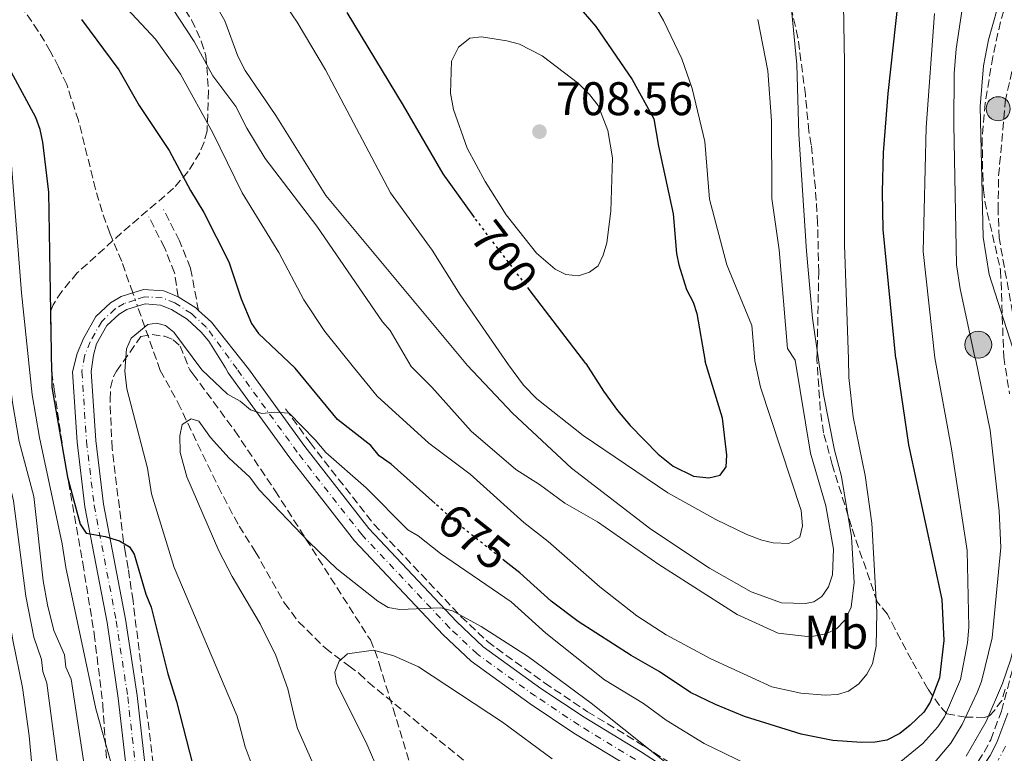
# Model space of a CAD drawing. Units: metres. Extents: x 644875 to 648333, y 4734580 to 4736965.
# Drawn here: x 647947 to 648156, y 4735205 to 4735361 of the extents above; entities that cross this region are included whole.
import ezdxf
from ezdxf.enums import TextEntityAlignment as Align

# ---------------------------------------------------------------- set-up
doc = ezdxf.new("R2010")
doc.units = ezdxf.units.M
doc.header["$MEASUREMENT"] = 0
for name, pattern in [('DGN Style 2', [1.7399219301090239, 1.043953158065414, -0.6959687720436097]), ('DGN Style 3', [2.435890702152634, 1.739921930109024, -0.6959687720436097]), ('DGN Style 4', [2.7856150101045474, 1.391937544087219, -0.6959687720436097, 0.001739921930109024, -0.6959687720436097]), ('DGN Style 5', [1.217945351076317, 0.5219765790327072, -0.6959687720436097])]:
    doc.linetypes.add(name, pattern=pattern)
for name, color, linetype, lineweight in [('Barranco lineal', 142, 'DGN Style 3', 13), ('Barranco lineal no visto', 142, 'DGN Style 5', 0), ('Camino', 7, 'DGN Style 3', 0), ('Carretera', 9, 'Continuous', 0), ('Cota de curva de nivel directora', 7, 'Continuous', 0), ('Cota de punto acotado terreno', 7, 'Continuous', 0), ('Curva de nivel directora', 30, 'Continuous', 30), ('Curva de nivel directora no vista', 30, 'DGN Style 5', 30), ('Curva de nivel intermedia', 30, 'Continuous', 0), ('Edificio', 1, 'Continuous', 13), ('Eje de carretera', 7, 'DGN Style 4', 0), ('Etiqueta de uso rústico', 92, 'Continuous', 0), ('Hito kilométrico (PK) carretera', 7, 'Continuous', 0), ('Línea blanca (vial)', 7, 'Continuous', 13), ('Pontón-alcantarilla (pasos de agua)', 1, 'DGN Style 2', 0), ('Poste tendido eléctrico', 7, 'Continuous', 0), ('Punto acotado terreno (símbolo)', 7, 'Continuous', 0), ('Zona arbolada', 92, 'DGN Style 3', 0)]:
    doc.layers.add(name, color=color, linetype=linetype, lineweight=lineweight)
doc.styles.add('Style-Arial', font='arial.ttf')

# ---------------------------------------------------------------- blocks, each defined once
blk = doc.blocks.new('5PATER')
at = {"layer": 'Punto acotado terreno (símbolo)', "linetype": 'Continuous', "lineweight": 0}
h = blk.add_hatch(color=51, dxfattribs=at)
edge = h.paths.add_edge_path()
edge.add_ellipse((0, 0), major_axis=(-0.1095731443231308, -0.1110710700762829), ratio=0.9994222409660317, start_angle=0, end_angle=360)
blk = doc.blocks.new('5PELE')
at = {"layer": 'Pontón-alcantarilla (pasos de agua)', "linetype": 'Continuous', "lineweight": 0}
h = blk.add_hatch(color=9, dxfattribs=at)
edge = h.paths.add_edge_path()
edge.add_arc((-2.000000476837158e-05, 0), 0.2850000000000001, 0, 360)
at = {"layer": 'Pontón-alcantarilla (pasos de agua)', "color": 252, "linetype": 'Continuous', "lineweight": 0}
blk.add_circle((-2.000000476837158e-05, 0), 0.2850000000000001, dxfattribs=at)
blk = doc.blocks.new('5HITCA')
at = {"layer": 'Edificio', "linetype": 'Continuous', "lineweight": 0}
h = blk.add_hatch(color=1, dxfattribs=at)
edge = h.paths.add_edge_path()
edge.add_arc((0, 0), 0.2558578010358639, 0, 360)
at = {"layer": 'Edificio', "color": 7, "linetype": 'Continuous', "lineweight": 0}
blk.add_circle((0, 0), 0.2558578010358639, dxfattribs=at)

msp = doc.modelspace()

# ---------------------------------------------------------------- linework, layer by layer
at = {"layer": 'Barranco lineal', "color": 142, "linetype": 'DGN Style 3', "lineweight": 13, "extrusion": (0.05769352098653611, -0.162786698232686, 0.9849730699438826), "elevation": -732801.4458729143, "flags": 128}
msp.add_lwpolyline([(2192587.232995895, 4183105.654290133), (2192587.232995895, 4183120.303293511)], dxfattribs=at)
at = {"layer": 'Barranco lineal', "color": 142, "linetype": 'DGN Style 3', "lineweight": 13}
for points in [[(648159.6900000004, 4735288.880000001, 659.5899999999965), (648155.1100000005, 4735314.300000001, 658.8899999999994), (648154.9100000003, 4735320.17, 659.1300000000047), (648155.0099999999, 4735327.51, 659.779999999999), (648156.4100000003, 4735343.230000001, 658.4700000000012), (648158.0199999996, 4735350.619999999, 658.1699999999983), (648163.0999999996, 4735368.730000001, 657.820000000007), (648172.3700000001, 4735392.9, 658.8600000000006), (648177.6600000003, 4735406.4, 659.1399999999994), (648180.5599999997, 4735415.130000001, 659.4900000000052), (648182.2000000002, 4735422.300000001, 659.2599999999948), (648183.0700000003, 4735430.189999999, 658.9600000000064), (648183.0099999999, 4735435.810000001, 658.6699999999983), (648182.2699999996, 4735444.100000001, 656.3699999999953), (648182, 4735450.199999999, 652.9600000000064)], [(647971.0199999996, 4735302.630000001, 669.1600000000036), (647968.6600000003, 4735309.300000001, 670.4100000000036), (647966.1500000004, 4735315.289999999, 668.9700000000012), (647964.5, 4735319.9, 668.75), (647963.1200000001, 4735324.66, 669.1399999999994), (647959.4800000006, 4735339.25, 671.4900000000052), (647956.9800000006, 4735346.880000001, 671.8399999999965), (647955.2300000006, 4735350.65, 671.8399999999965), (647953.4900000002, 4735354, 672.5599999999977), (647950.9299999997, 4735358.27, 672.8800000000047), (647945.1900000004, 4735366.539999999, 673)], [(647976.8499999996, 4735286.180000001, 666.1000000000058), (647980.5899999999, 4735279.369999999, 665.5399999999936), (647989.1500000004, 4735261.5, 662.3999999999943), (647993.5999999996, 4735253.100000001, 661.0500000000029), (647997.0599999997, 4735247.710000001, 660.9900000000052), (648003.25, 4735236.74, 660.7400000000052), (648006.2400000002, 4735232.77, 660.6900000000023), (648011.9400000004, 4735227.130000001, 660.679999999993), (648016.9199999999, 4735223.4, 659.320000000007), (648019.1299999999, 4735221.789999999, 659.6600000000036), (648021.0700000003, 4735219.91, 659.6600000000036), (648046.8499999996, 4735198.83, 655.679999999993)], [(648003.4900000002, 4735278, 670.4499999999971), (648008.6900000004, 4735270.82, 669.6100000000006), (648022.2599999999, 4735253.5, 668.7100000000064), (648040.7800000003, 4735233.850000001, 664.9199999999983), (648046.3700000001, 4735228.560000001, 664.320000000007), (648058.5499999998, 4735219.75, 664.1600000000036), (648067.6799999997, 4735213.66, 664.320000000007), (648079.6600000003, 4735206.380000001, 664.9400000000023), (648087.0499999998, 4735201.57, 665.3699999999953), (648096.5, 4735196.210000001, 665.6100000000006), (648106.1200000001, 4735190.800000001, 665.1600000000036), (648113.1699999999, 4735187.789999999, 664.4199999999983), (648119.5, 4735186.930000001, 663.75), (648128.5499999998, 4735187.26, 661.5500000000029), (648133.5899999999, 4735188.390000001, 659.6100000000006), (648137.4699999997, 4735189.92, 659.3000000000029), (648139.4000000004, 4735191.09, 659.25), (648142.4400000004, 4735193.74, 659.3800000000047), (648149.3200000003, 4735201.060000001, 659.1699999999983), (648151.9600000001, 4735205.08, 659.179999999993), (648153.3300000001, 4735207.710000001, 659.2100000000064), (648155.5999999996, 4735213.810000001, 659.3300000000017), (648158.6600000003, 4735225.220000001, 659.6300000000047)]]:
    msp.add_polyline3d(points, dxfattribs=at)
at = {"layer": 'Barranco lineal no visto', "color": 142, "linetype": 'DGN Style 5', "lineweight": 0, "extrusion": (0.05767083854118732, -0.1627345443626, 0.9849830163272122), "elevation": -732569.1726030776, "flags": 128}
msp.add_lwpolyline([(2192489.891620317, 4183212.006065531), (2192489.891620317, 4183215.075837511)], dxfattribs=at)
at = {"layer": 'Camino', "color": 7, "linetype": 'DGN Style 3', "lineweight": 0}
for points in [[(647980.6499999973, 4735301.83, 671.7299999999959), (647979.8899999997, 4735306.930000002, 672.3099999999978), (647977.7699999984, 4735312.250000001, 672.8699999999955), (647974.4200000024, 4735318.78, 674.0299999999991)], [(647984.979999999, 4735298.910000001, 672.2400000000054), (647983.2699999993, 4735307.920000002, 672.9900000000052), (647980.9600000002, 4735313.699999999, 673.320000000007), (647977.5399999982, 4735320.380000004, 674.3000000000029)]]:
    msp.add_polyline3d(points, dxfattribs=at)
at = {"layer": 'Carretera', "color": 9, "linetype": 'Continuous', "lineweight": 0}
for points in [[(647971.5900000008, 4735184.76, 679.3000000000029), (647967.9499999997, 4735216.56, 676.8899999999994), (647965.5500000014, 4735232.62, 675.7400000000052), (647960.8199999996, 4735257.16, 674.6000000000058), (647959.1900000023, 4735270.930000001, 673.820000000007), (647958.1900000009, 4735285.880000002, 673.0200000000041), (647959.2199999992, 4735289.730000001, 673.0099999999948), (647960.52, 4735292.970000001, 672.8699999999953), (647963.1399999997, 4735297.609999999, 672.25), (647966.3099999991, 4735300.529999999, 672.0099999999948), (647968.550000001, 4735301.880000001, 671.929999999993), (647971.0199999987, 4735302.63, 671.7400000000052), (647973.3099999997, 4735303.340000001, 671.570000000007), (647977.6200000015, 4735303.05, 671.3899999999994), (647980.6499999978, 4735301.83, 671.7299999999959), (647984.4099999998, 4735299.430000001, 671.2200000000012), (647984.9799999996, 4735298.910000001, 672.2400000000052), (647987.749999999, 4735296.380000001, 671.1499999999943), (647995.6100000001, 4735286.480000001, 670.6300000000047), (648007.5700000006, 4735269.970000001, 669.070000000007), (648021.1900000018, 4735252.58, 667.4100000000036), (648039.7800000019, 4735232.850000001, 665.7100000000064), (648045.4699999981, 4735227.470000001, 664.9600000000064), (648057.7500000005, 4735218.59, 664), (648066.9200000013, 4735212.470000002, 663.3600000000006), (648078.9100000008, 4735205.180000001, 662.5), (648086.3200000004, 4735200.359999999, 662.2400000000052)], [(648076.7800000008, 4735201.790000002, 662.5), (648064.7699999989, 4735209.099999999, 663.3600000000006), (648055.4699999982, 4735215.300000002, 664), (648042.910000001, 4735224.380000001, 664.9600000000064), (648036.9499999997, 4735230.020000001, 665.7100000000064), (648018.1499999975, 4735249.970000002, 667.4100000000036), (648004.3799999988, 4735267.56, 669.070000000007), (647991.2899999997, 4735285.630000002, 670.7899999999936), (647990.7100000007, 4735286.720000001, 670.8000000000029), (647987.1499999977, 4735292.380000002, 671.070000000007), (647985.5599999985, 4735294.290000001, 671.1499999999943), (647982.5599999989, 4735297.02, 671.2200000000012), (647979.260000002, 4735299.13, 671.2700000000041), (647976.9400000018, 4735300.06, 671.3899999999994), (647973.6600000006, 4735300.279999998, 671.570000000007), (647972.0300000012, 4735299.78, 671.7200000000012), (647969.7899999993, 4735299.100000001, 671.929999999993), (647968.1399999997, 4735298.100000001, 672.0099999999948), (647965.5400000003, 4735295.71, 672.25), (647963.3200000006, 4735291.800000001, 672.8699999999953), (647962.6599999992, 4735289.410000001, 673.0099999999948), (647962.1999999987, 4735285.939999999, 673.0099999999948), (647963.1700000009, 4735271.300000002, 673.820000000007), (647964.7899999992, 4735257.779999999, 674.6000000000058), (647969.4899999975, 4735233.29, 675.7400000000052), (647971.9200000018, 4735217.080000001, 676.8899999999994), (647975.5699999996, 4735185.180000001, 679.3000000000029)], [(648153.1799999992, 4735204.36, 659.3600000000006), (648154.6200000008, 4735207.130000002, 659.25), (648156.940000001, 4735213.380000002, 658.9900000000052)]]:
    msp.add_polyline3d(points, dxfattribs=at)
at = {"layer": 'Curva de nivel directora', "color": 30, "linetype": 'Continuous', "lineweight": 30, "flags": 128}
for points, elevation in [([(648133.1499999993, 4735288.689999999), (648130.4499999991, 4735316.08), (648130.3599999998, 4735324.11), (648130.5699999998, 4735332.45), (648131.5699999991, 4735344.970000002), (648133.7500000005, 4735365.11)], 675.0000000000001), ([(647953.8200000006, 4735285.810000001), (647953.2100000004, 4735324.000000001), (647951.9099999996, 4735334.630000002), (647951.3199999996, 4735337.340000001), (647950.3899999997, 4735339.880000002), (647945.1999999996, 4735349.580000001), (647940.8900000001, 4735356.369999999), (647935.6299999985, 4735362.460000002)], 675.0000000000002), ([(648065.3600000007, 4735363.87), (648069.4199999998, 4735359.220000001), (648077.1400000001, 4735347.990000002), (648081.7299999989, 4735339.630000002), (648082.7100000002, 4735333.770000001), (648085.8399999995, 4735319.460000002), (648086.5700000003, 4735311.03), (648087.0599999998, 4735308.580000001), (648088.7099999995, 4735303.33), (648090.0999999996, 4735300.630000004), (648090.8999999999, 4735298.260000001), (648092.6199999988, 4735288.03)], 700.0000000000002), ([(647960.1199999994, 4735360.720000001), (647968.0399999986, 4735350.050000003), (647972.4100000006, 4735342.460000002), (647978.7400000007, 4735332.850000001), (647983.2600000004, 4735324.380000001), (647986.1399999993, 4735319.689999999), (647991.4000000008, 4735309.210000001), (647994.0400000005, 4735301.360000002), (647996.24, 4735296.11), (647997.7599999999, 4735294.01), (648005.5099999993, 4735286.630000001)], 675.0000000000002), ([(648043.6199999991, 4735318.630000004), (648043.4699999993, 4735318.830000001), (648036.9600000004, 4735327.960000002), (648028.5699999996, 4735342.430000001), (648016.5699999989, 4735362.170000002)], 700.0000000000002), ([(648067.3099999998, 4735287.630000001), (648055.2599999999, 4735303.380000002)], 700.0000000000005), ([(648133.1499999993, 4735288.689999999), (648135.8899999995, 4735270.380000002), (648142.9500000007, 4735237.490000002), (648143.3499999985, 4735228.82), (648142.4199999986, 4735220.87), (648140.4899999995, 4735215.66), (648139.0900000003, 4735213.580000001), (648136.2000000003, 4735210.78), (648134.0399999989, 4735209.000000001), (648131.2200000003, 4735207.630000001), (648128.7599999993, 4735207.180000001), (648125.8899999994, 4735207.100000001), (648119.7800000006, 4735207.53), (648113.0599999995, 4735208.880000001), (648100.9800000006, 4735212.630000001), (648094.8200000003, 4735215.160000001), (648089.5000000007, 4735217.760000001), (648082.9000000001, 4735222.180000001), (648076.9500000001, 4735225.590000001), (648065.6800000003, 4735232.840000002), (648059.9299999992, 4735237.12), (648053.2799999996, 4735243.130000004), (648050.0799999988, 4735245.66)], 675.0000000000003), ([(648067.3099999998, 4735287.630000001), (648071.0299999992, 4735281.75), (648073.9999999997, 4735277.670000001), (648076.6799999997, 4735274.430000001), (648082.6699999999, 4735268.400000001), (648085.8799999997, 4735265.830000001), (648090.1800000002, 4735263.710000002), (648093.4599999991, 4735263.330000003), (648095.8599999998, 4735263.910000001), (648097.1399999983, 4735265.680000001), (648097.23, 4735268.180000001), (648096.3200000002, 4735276.050000003), (648092.6199999988, 4735288.03)], 700.0000000000005), ([(647953.8200000006, 4735285.810000001), (647953.8499999997, 4735282.619999999), (647957.1399999999, 4735263.460000001), (647959.8099999988, 4735253.52), (647961.1499999999, 4735251.580000001), (647965.1299999985, 4735250.870000001), (647968.1700000005, 4735249.940000001), (647970.3399999987, 4735248.7), (647971.2799999998, 4735247.130000001), (647973.8199999989, 4735238.66), (647974.9499999998, 4735235.840000001), (647978.459999999, 4735221.680000002), (647980.2999999986, 4735215.810000001), (647983.79, 4735202.310000001), (647991.1300000005, 4735180.130000002), (647999.2100000004, 4735153.15), (648000.1699999995, 4735147.699999999), (648000.7399999994, 4735139.529999999), (647999.9900000006, 4735131.300000002), (647997.9999999991, 4735118.810000001)], 675.0000000000001), ([(648035.2500000006, 4735257.890000002), (648025.9199999986, 4735266.250000001), (648023.3799999995, 4735268.03), (648021.5999999981, 4735270.189999999), (648014.5100000004, 4735275.76), (648005.5099999993, 4735286.630000001)], 675.0000000000005)]:
    msp.add_lwpolyline(points, dxfattribs=dict(at, elevation=elevation))
at = {"layer": 'Curva de nivel directora no vista', "color": 30, "linetype": 'DGN Style 5', "lineweight": 30, "flags": 128}
for points, elevation in [([(648055.2599999999, 4735303.380000002), (648043.6199999991, 4735318.630000004)], 700.0000000000005), ([(648050.0799999988, 4735245.66), (648040.0000000005, 4735253.630000001), (648035.2500000006, 4735257.890000002)], 675.0000000000005)]:
    msp.add_lwpolyline(points, dxfattribs=dict(at, elevation=elevation))
at = {"layer": 'Curva de nivel intermedia', "color": 30, "linetype": 'Continuous', "lineweight": 0, "flags": 128}
for points, elevation in [([(648149.9700000013, 4735288.96), (648146.8600000021, 4735303.519999998), (648146.0700000008, 4735308.63), (648145.4600000007, 4735338.38), (648145.5700000002, 4735349.240000002), (648146.0000000015, 4735354.449999999), (648147.24, 4735362.939999999), (648148.8100000012, 4735370.720000001), (648151.1800000004, 4735378.88), (648154.530000001, 4735388.849999999), (648158.140000001, 4735396.949999998)], 665), ([(648116.7300000018, 4735288.42), (648115.4800000002, 4735297.230000001), (648114.1700000004, 4735311.470000001), (648112.5499999998, 4735336.349999999), (648112.1600000008, 4735351.119999998), (648109.1500000001, 4735381.859999998)], 685.0000000000001), ([(647963.7900000019, 4735369.51), (647975.8500000006, 4735356.560000001), (647981.1400000014, 4735349.109999999), (647988.0400000013, 4735336.67), (647994.2800000019, 4735323.859999998), (648002.0700000015, 4735311.199999998), (648007.4000000001, 4735301.17), (648011.8100000002, 4735294.460000001), (648017.8899999999, 4735286.83)], 680), ([(648158.5800000011, 4735289.09), (648153.02, 4735306.569999999), (648151.7100000002, 4735314.439999999), (648151.1100000012, 4735342.199999998), (648151.8200000019, 4735350.859999999), (648152.8700000002, 4735356.36), (648156.5100000014, 4735369.489999999)], 660.0000000000001), ([(648042.1600000019, 4735287.220000002), (648012.0499999993, 4735323.310000001), (648001.3899999999, 4735340.309999999), (647994.8899999999, 4735349.869999999), (647993.3200000008, 4735352.909999999), (647990.5900000016, 4735360.42), (647986.3899999994, 4735367.76)], 690), ([(648123.0900000009, 4735288.52), (648122.2800000019, 4735312.820000002), (648122.2500000005, 4735351.470000001), (648121.940000002, 4735368.05)], 680), ([(647949.1400000004, 4735285.730000001), (647947.3400000009, 4735302.680000001), (647944.9100000013, 4735334.29), (647944.0100000005, 4735338.109999999), (647941.7300000006, 4735342.819999999), (647934.7099999998, 4735355.029999998), (647925.0600000008, 4735366.080000001)], 680), ([(648050.87, 4735287.36), (648040.6100000006, 4735302.249999999), (648034.6300000015, 4735311.71), (648025.76, 4735323.92), (648011.9700000011, 4735350.05), (648005.9600000008, 4735360.16), (648002.750000001, 4735364.909999999)], 695), ([(647979.4400000003, 4735363.05), (647984.0400000003, 4735356.020000001), (647988.0599999991, 4735348.779999998), (647992.9400000009, 4735342.260000001), (647995.2800000011, 4735337.600000001), (647999.1700000003, 4735331.179999999), (648010.1500000019, 4735316.810000001), (648024.0700000002, 4735296.5), (648025.7100000008, 4735294.609999998), (648030.1500000021, 4735287.029999999)], 685.0000000000001), ([(648081.8200000006, 4735363.899999999), (648083.800000001, 4735360.529999998), (648087.7000000014, 4735352.380000002), (648089.9000000008, 4735346.069999999), (648092.5499999995, 4735334.810000001), (648093.5900000011, 4735322.539999999), (648097.2600000012, 4735308.63), (648102.5499999997, 4735295.720000001), (648103.2000000001, 4735288.199999998)], 695), ([(648103.8700000006, 4735360.689999999), (648105.9400000004, 4735349.779999999), (648106.7400000006, 4735339.199999998), (648106.7899999998, 4735322.67), (648108.4000000014, 4735311.759999999), (648110.1800000005, 4735290.82), (648111.7899999998, 4735288.34)], 690), ([(648141.4800000021, 4735288.819999999), (648139.0000000009, 4735311.429999999), (648139.6100000012, 4735337.740000002), (648141.4000000015, 4735361.999999999)], 670.0000000000001), ([(648065.7000000004, 4735306.249999999), (648063.0300000017, 4735306.509999999), (648060.7699999996, 4735307.699999998), (648056.8100000012, 4735311.100000001), (648050.3700000015, 4735319.210000001), (648045.89, 4735326.27), (648042.0700000002, 4735333.409999999), (648039.1799999999, 4735341.59), (648038.5300000019, 4735345.05), (648038.7400000019, 4735351.840000001), (648040.2000000015, 4735354.82), (648042.610000001, 4735356.76), (648045.100000001, 4735356.999999999), (648050.4700000001, 4735356.199999999), (648053.2200000014, 4735355.449999998), (648058.0100000014, 4735353.000000001), (648065.7400000007, 4735347.109999998), (648068.100000001, 4735344.779999999), (648069.9100000015, 4735342.439999999), (648071.9400000012, 4735337.100000001), (648072.9600000003, 4735331.34), (648072.5700000013, 4735319.980000001), (648071.7800000003, 4735313.279999999), (648070.9800000021, 4735310.659999999), (648069.8900000014, 4735308.409999998), (648068.0800000009, 4735307.060000001), (648065.7000000004, 4735306.249999999)], 705), ([(647969.3500000007, 4735286.039999999), (647969.6799999992, 4735290.739999999), (647970.6500000015, 4735293.050000001), (647974.2400000013, 4735295.9), (647976.0600000008, 4735296.220000001), (647977.9900000019, 4735295.710000001), (647979.74, 4735294.309999999), (647985.7200000011, 4735286.32)], 670.0000000000001), ([(648152.3600000006, 4735211.609999999), (648155.8200000006, 4735219.660000001), (648157.6300000012, 4735224.789999999), (648159.700000001, 4735233.65), (648159.92, 4735237.210000002), (648160.7800000005, 4735242.42), (648162.7000000007, 4735251.74), (648162.9000000019, 4735257.789999999), (648162.1200000016, 4735272.539999999), (648160.8900000001, 4735279.850000001), (648158.5800000011, 4735289.09)], 660.0000000000002), ([(648017.8899999999, 4735286.83), (648022.9700000006, 4735280.659999999), (648033.9200000007, 4735270.679999999), (648042.6800000003, 4735264.13), (648054.1400000001, 4735253.83), (648059.3200000012, 4735249.849999999), (648070.2600000004, 4735240.17), (648078.1600000015, 4735234.02), (648084.3700000009, 4735229.960000001), (648093.8500000003, 4735224.859999999), (648106.8400000011, 4735218.939999999), (648112.9800000011, 4735217.619999998), (648118.130000001, 4735217.15), (648120.7500000007, 4735217.300000001), (648123.1300000012, 4735218.050000002), (648125.2900000004, 4735219.550000002), (648127.0300000015, 4735221.63), (648128.1900000017, 4735223.839999998), (648129.0000000007, 4735227.600000001), (648129.1100000005, 4735234.810000001), (648128.0900000011, 4735253.689999999), (648126.6800000007, 4735263.850000001), (648124.07, 4735276.269999999), (648123.1900000017, 4735284.67), (648123.0900000009, 4735288.52)], 680), ([(648116.7300000018, 4735288.42), (648117.8099999992, 4735281.019999999), (648120.1500000017, 4735269.21), (648121.6400000004, 4735263.619999998), (648123.7600000015, 4735250.84), (648124.3100000013, 4735241.08), (648123.680000001, 4735235.880000002), (648122.3900000014, 4735233.159999999), (648120.5300000017, 4735231.289999999), (648118.2800000008, 4735230.180000001), (648114.9800000017, 4735229.560000001), (648108.1900000012, 4735230.329999999), (648099.4699999995, 4735234.310000001), (648082.8200000019, 4735244.909999999), (648069.7800000019, 4735253.990000002), (648062.8400000016, 4735257.930000001), (648057.4600000017, 4735261.92), (648052.4500000003, 4735265.09), (648042.9200000018, 4735273.24), (648034.570000001, 4735282.619999999), (648030.1500000021, 4735287.029999999)], 685.0000000000001), ([(648042.1600000019, 4735287.220000002), (648051.7100000004, 4735277.099999998), (648064.2499999999, 4735265.380000002), (648081.0899999996, 4735252.410000001), (648093.5900000011, 4735244.119999998), (648102.4100000011, 4735239.16), (648108.8500000006, 4735236.789999999), (648113.9700000014, 4735236.619999999), (648115.7400000016, 4735237.01), (648117.4699999995, 4735238.13), (648118.8500000008, 4735240.210000001), (648119.6900000012, 4735242.75), (648119.9100000003, 4735248.210000001), (648118.2600000007, 4735257.38), (648115.0199999998, 4735268.58), (648111.7899999998, 4735288.34)], 690), ([(648103.2000000001, 4735288.199999998), (648104.4200000005, 4735282.59), (648113.0300000004, 4735256.420000001), (648113.3000000009, 4735253.15), (648112.730000001, 4735250.73), (648110.4100000008, 4735249.38), (648107.1200000006, 4735249.55), (648104.6799999997, 4735250.090000001), (648101.5100000004, 4735251.310000001), (648094.8899999997, 4735254.469999999), (648084.7199999996, 4735260.130000001), (648066.7599999999, 4735272.310000001), (648056.9100000017, 4735280.130000002), (648054.0300000005, 4735283.039999999), (648050.87, 4735287.36)], 695), ([(648134.2600000001, 4735203.09), (648138.9299999995, 4735206.939999999), (648142.1100000001, 4735210.470000001), (648143.4900000015, 4735212.550000001), (648146.8900000012, 4735220.470000001), (648148.3700000008, 4735228.279999999), (648148.6799999992, 4735231.59), (648148.3200000017, 4735247.88), (648144.9800000001, 4735269.480000001), (648141.4800000021, 4735288.819999999)], 670.0000000000001), ([(648140.5900000002, 4735201.970000001), (648144.8400000016, 4735206.949999999), (648147.2500000009, 4735210.939999999), (648150.4600000007, 4735217.720000001), (648151.3500000003, 4735220.060000001), (648153.6300000002, 4735229.38), (648155.4600000009, 4735248.579999999), (648155.120000001, 4735256.289999999), (648153.2000000011, 4735273.48), (648150.1800000013, 4735288.350000001), (648149.9700000013, 4735288.96)], 665), ([(647933.8800000006, 4735115.3), (647942.1200000017, 4735127.869999998), (647949.0799999998, 4735140.23), (647951.3100000005, 4735152.88), (647952.4500000007, 4735158.759999999), (647952.0700000006, 4735175.5), (647949.0000000016, 4735208.569999999), (647947.6200000005, 4735218.81), (647945.5300000004, 4735228.880000001), (647943.6999999997, 4735239.989999999), (647941.3600000017, 4735257.55), (647936.3200000015, 4735285.519999998)], 695), ([(647960.6500000014, 4735156.990000002), (647958.7000000001, 4735174.66), (647952.7900000003, 4735219.689999999), (647951.9100000019, 4735222.210000001), (647951.6300000002, 4735224.779999999), (647949.9900000019, 4735229.509999999), (647948.2599999995, 4735238.180000001), (647945.6800000002, 4735258.460000001), (647943.1299999999, 4735269.560000001), (647940.5000000012, 4735285.59)], 690), ([(647958.8099999997, 4735122.59), (647960.1100000005, 4735124.730000001), (647963.8800000013, 4735129.119999998), (647966.9400000012, 4735134.09), (647967.9000000001, 4735136.38), (647969.61, 4735145.06), (647969.790000001, 4735147.679999999), (647969.5099999994, 4735152.789999999), (647966.6500000006, 4735166.430000001), (647963.5400000014, 4735183.649999999), (647957.9600000002, 4735220.57), (647956.8000000003, 4735223.109999999), (647956.5400000009, 4735225.73), (647954.27, 4735230.939999999), (647952.8700000007, 4735236.38), (647951.9499999998, 4735241.460000001), (647950.0000000007, 4735259.369999999), (647946.9000000006, 4735271.07), (647945.440000001, 4735279.38), (647944.650000002, 4735285.659999999)], 685.0000000000001), ([(647949.1400000004, 4735285.730000001), (647949.650000002, 4735281.01), (647951.2200000011, 4735271.92), (647956.0400000003, 4735249.349999999), (647956.7700000011, 4735244.33), (647963.1400000014, 4735214.259999998), (647967.7700000005, 4735197.939999999), (647970.2300000014, 4735180.930000001), (647972.0599999998, 4735175.71), (647978.0400000011, 4735171.439999999), (647980.9600000002, 4735166.609999998), (647982.7900000009, 4735160.359999999), (647984.2300000003, 4735152.08), (647984.5499999999, 4735146.960000002), (647983.5500000007, 4735140.630000002), (647981.6599999999, 4735134.99), (647975.1500000011, 4735118.269999999)], 680), ([(648014.630000001, 4735122.300000001), (648013.9800000006, 4735123.49), (648013.0900000011, 4735146.999999999), (648010.7700000008, 4735156.899999999), (648004.6599999999, 4735178.769999998), (648001.9100000006, 4735187.470000001), (647994.9000000011, 4735206.189999999), (647993.2200000002, 4735212.680000001), (647979.8200000003, 4735244.33), (647974.9900000001, 4735259.939999999), (647974.1500000019, 4735265.380000002), (647969.7500000009, 4735282.25), (647969.3500000007, 4735286.039999999)], 670.0000000000001), ([(647985.7200000011, 4735286.32), (647991.1700000005, 4735281.100000001), (647993.8100000003, 4735279.630000001), (647996.020000001, 4735277.76), (647998.4300000004, 4735277.009999999), (648001.2200000001, 4735277.289999999), (648004.2300000007, 4735277.069999999), (648009.7899999997, 4735271.41), (648012.0100000014, 4735268.720000001), (648020.6000000011, 4735261.199999999), (648029.4900000005, 4735252.319999999), (648031.6299999995, 4735251.039999999), (648036.4000000017, 4735247.24), (648051.4100000008, 4735236.970000001), (648058.7900000014, 4735230.380000001), (648071.2500000005, 4735220.460000001), (648079.5200000005, 4735215.4), (648084.3500000008, 4735211.84), (648092.4400000023, 4735206.92), (648101.3499999995, 4735202.589999998)], 670.0000000000001), ([(648058.3600000001, 4735121.060000001), (648048.3399999999, 4735124.59), (648043.8800000006, 4735126.890000001), (648037.9100000004, 4735128.409999999), (648030.3200000019, 4735131.669999998), (648028.8500000013, 4735133.74), (648017.5000000009, 4735179.820000002), (648014.0000000007, 4735190.939999999), (648009.1000000011, 4735203.23), (648006.0200000011, 4735210.060000001), (648005.1600000006, 4735213.38), (648003.9700000014, 4735218.529999999), (648001.4400000012, 4735225.57), (647998.1199999999, 4735232.34), (647992.1300000016, 4735242.41), (647989.320000002, 4735247.830000001), (647982.5100000014, 4735263.570000002), (647981.11, 4735268.73), (647981.0099999994, 4735272.289999999), (647981.5500000003, 4735274.710000001), (647983.41, 4735275.88), (647985.0599999997, 4735275.359999999)], 665), ([(647985.0599999997, 4735275.359999999), (647987.5200000005, 4735271.91), (647991.4700000001, 4735267.539999999), (647995.9000000001, 4735263.509999998), (647997.8600000005, 4735260.810000001), (648008.4100000005, 4735249.769999999), (648014.3600000006, 4735243.990000002), (648023.0900000011, 4735237.16), (648025.2999999997, 4735235.83), (648027.7600000005, 4735235.350000001), (648036.5100000012, 4735235.73), (648038.9299999997, 4735235.109999998), (648045.0400000006, 4735231.769999999), (648055.1100000001, 4735225.289999999), (648068.4299999997, 4735215.470000001), (648085.7600000012, 4735201.67)], 665), ([(648025.5900000001, 4735195.749999999), (648020.5699999998, 4735207.249999999), (648014.28, 4735219.619999998), (648013.9699999995, 4735222.07), (648014.9000000014, 4735224.380000002), (648016.6400000005, 4735225.939999999), (648022.1500000001, 4735226.720000001), (648026.4800000021, 4735225.550000001), (648031.7100000001, 4735223.17), (648049.5600000002, 4735211.429999999), (648060.1600000017, 4735203.67)], 660.0000000000001), ([(648148.1400000006, 4735204.24), (648152.3600000006, 4735211.609999999)], 660.0000000000001)]:
    msp.add_lwpolyline(points, dxfattribs=dict(at, elevation=elevation))
at = {"layer": 'Eje de carretera', "color": 7, "linetype": 'DGN Style 4', "lineweight": 0}
for points in [[(648077.850000001, 4735203.490000002, 662.5), (648065.8500000002, 4735210.790000002, 663.3600000000006), (648056.61, 4735216.949999999, 664.0000000000001), (648044.1900000013, 4735225.930000001, 664.9600000000065), (648038.3700000008, 4735231.440000001, 665.7100000000065), (648019.6700000013, 4735251.279999999, 667.4100000000037), (648005.980000001, 4735268.77, 669.0700000000071), (647993.1799999999, 4735286.439999999, 670.7200000000014), (647986.6499999987, 4735295.350000001, 671.1499999999943), (647983.4899999984, 4735298.230000002, 671.2200000000012), (647979.9600000011, 4735300.490000002, 671.5), (647977.2800000012, 4735301.570000002, 671.3899999999994), (647973.489999998, 4735301.820000002, 671.570000000007), (647971.4899999975, 4735301.090000001, 671.7400000000052), (647969.2100000001, 4735300.390000001, 671.9299999999931), (647967.280000001, 4735299.230000001, 672.0099999999948), (647964.4099999988, 4735296.590000001, 672.25), (647961.9699999979, 4735292.26, 672.8800000000047), (647960.7499999999, 4735289.220000002, 673.0099999999949), (647960.2100000011, 4735285.910000001, 673.0099999999949), (647961.1799999989, 4735271.119999999, 673.8200000000071), (647962.8099999983, 4735257.470000001, 674.6000000000058), (647967.5200000001, 4735232.960000004, 675.7400000000054), (647969.9400000008, 4735216.82, 676.8899999999994), (647973.5700000008, 4735184.970000001, 679.300000000003)], [(648156.4499999988, 4735206.33, 659.2500000000001), (648154.9099999988, 4735203.350000001, 659.3600000000007)]]:
    msp.add_polyline3d(points, dxfattribs=at)
at = {"layer": 'Línea blanca (vial)', "color": 7, "linetype": 'Continuous', "lineweight": 13, "extrusion": (0.003405565843565575, -0.0154953247728227, 0.9998741405954401), "elevation": -70497.11346990276, "flags": 128}
msp.add_lwpolyline([(647974.6051574873, 4734777.910593336), (647978.3653059786, 4734775.510305158), (647978.9353367321, 4734774.990242721)], dxfattribs=at)
at = {"layer": 'Línea blanca (vial)', "color": 7, "linetype": 'Continuous', "lineweight": 13, "extrusion": (-0.09453203245097846, -0.1269160656943114, 0.9873986059891742), "elevation": -661578.0928825418, "flags": 128}
msp.add_lwpolyline([(-2308947.479070086, 4132071.722246536), (-2308943.746289225, 4132071.343106659), (-2308931.528965474, 4132068.057227728)], dxfattribs=at)
at = {"layer": 'Línea blanca (vial)', "color": 7, "linetype": 'Continuous', "lineweight": 13}
for points in [[(647956.4800000006, 4735106.100000001, 684.5200000000041), (647958.499999999, 4735112.850000001, 684.3300000000017), (647961.239999997, 4735119.210000002, 683.8800000000048), (647962.6400000007, 4735121.279999999, 683.8800000000048), (647969.7199999974, 4735129.86, 683.0299999999991), (647970.77, 4735131.699999999, 682.929999999993), (647973.64, 4735140.360000002, 682.2200000000014), (647974.3900000011, 4735145.290000002, 682.070000000007), (647974.6700000004, 4735149.86, 681.6499999999943), (647973.8999999971, 4735161.100000001, 680.7500000000001), (647971.5900000003, 4735184.760000001, 679.300000000003), (647967.9499999993, 4735216.560000001, 676.8899999999994), (647965.5500000009, 4735232.62, 675.7400000000054), (647960.8199999991, 4735257.16, 674.6000000000058), (647959.1900000018, 4735270.930000002, 673.8200000000071), (647958.1900000004, 4735285.880000004, 673.0200000000041), (647959.2199999987, 4735289.730000001, 673.0099999999949), (647960.5199999996, 4735292.970000001, 672.8699999999955), (647963.1399999993, 4735297.61, 672.25), (647966.3099999987, 4735300.529999999, 672.0099999999948), (647968.5500000005, 4735301.880000002, 671.9299999999931), (647971.0199999983, 4735302.630000001, 671.7400000000052)], [(647971.0199999983, 4735302.630000001, 671.7400000000052), (647973.3099999992, 4735303.340000002, 671.570000000007), (647977.6200000008, 4735303.050000001, 671.3899999999994), (647980.6499999973, 4735301.83, 671.2700000000041)], [(647974.4400000002, 4735130.060000001, 682.929999999993), (647977.5399999982, 4735139.42, 682.2200000000014), (647978.3699999996, 4735144.869999999, 682.070000000007), (647978.6799999981, 4735149.869999999, 681.6499999999943), (647977.8899999991, 4735161.430000001, 680.7500000000001), (647975.5699999991, 4735185.180000001, 679.300000000003), (647971.9200000013, 4735217.080000001, 676.8899999999994), (647969.4899999971, 4735233.290000001, 675.7400000000054), (647964.7899999988, 4735257.779999999, 674.6000000000058), (647963.1700000004, 4735271.300000003, 673.8200000000071), (647962.1999999981, 4735285.940000001, 673.0099999999949), (647962.6599999988, 4735289.410000003, 673.0099999999949), (647963.3200000002, 4735291.800000001, 672.8699999999955), (647965.5399999998, 4735295.710000001, 672.25), (647968.1399999993, 4735298.100000001, 672.0099999999948), (647969.7899999989, 4735299.100000001, 671.9299999999931), (647972.0300000008, 4735299.780000002, 671.7200000000014)], [(647972.0300000008, 4735299.780000002, 671.7200000000014), (647973.6600000003, 4735300.279999999, 671.570000000007), (647976.9400000013, 4735300.060000001, 671.3899999999994), (647979.2600000015, 4735299.130000001, 671.2700000000041), (647982.5599999984, 4735297.020000001, 671.2200000000012), (647985.5599999981, 4735294.290000001, 671.1499999999943), (647987.1499999972, 4735292.380000004, 671.0700000000071), (647990.7100000001, 4735286.720000001, 670.8000000000029), (647991.289999999, 4735285.630000002, 670.7899999999937), (648004.3799999983, 4735267.560000001, 669.0700000000071), (648018.1499999971, 4735249.970000002, 667.4100000000037), (648036.9499999993, 4735230.020000001, 665.7100000000065), (648042.9100000005, 4735224.380000002, 664.9600000000065), (648055.4699999979, 4735215.300000003, 664.0000000000001), (648064.7699999984, 4735209.100000001, 663.3600000000006), (648076.7800000003, 4735201.790000003, 662.5), (648078.5599999973, 4735200.619999999, 662.429999999993)], [(647995.6099999996, 4735286.480000001, 670.6300000000048), (648007.5700000002, 4735269.970000001, 669.0700000000071), (648021.1900000012, 4735252.58, 667.4100000000037), (648039.7800000012, 4735232.850000001, 665.7100000000065), (648045.4699999976, 4735227.470000001, 664.9600000000065), (648057.7499999999, 4735218.59, 664.0000000000001), (648066.9200000009, 4735212.470000003, 663.3600000000006), (648078.9100000004, 4735205.180000002, 662.5), (648086.32, 4735200.36, 662.2400000000052), (648095.8099999983, 4735194.980000002, 661.3899999999995), (648105.5, 4735189.53, 661.1799999999931), (648112.789999999, 4735186.420000002, 660.8699999999953), (648119.4299999997, 4735185.51, 660.6999999999971), (648128.7300000003, 4735185.850000001, 660.4199999999983), (648134.010000002, 4735187.040000001, 660.3200000000071), (648138.089999999, 4735188.650000002, 660.0599999999978), (648140.2300000003, 4735189.939999999, 659.8899999999994), (648143.4200000021, 4735192.720000003, 659.850000000006), (648150.4299999995, 4735200.180000002, 659.5599999999977), (648153.1799999988, 4735204.360000002, 659.3600000000007), (648154.6200000005, 4735207.130000004, 659.2500000000001), (648156.9400000006, 4735213.380000002, 658.9900000000054)]]:
    msp.add_polyline3d(points, dxfattribs=at)
at = {"layer": 'Zona arbolada', "color": 92, "linetype": 'DGN Style 3', "lineweight": 0}
for points in [[(648158.04, 4735373.32, 664.1199999999953), (648156.0899999999, 4735362.59, 666.279999999999), (648155.3899999997, 4735360.189999999, 666.279999999999), (648153.7699999996, 4735352.779999999, 665.4700000000012), (648152.1500000004, 4735342.960000001, 664.0800000000017), (648151.5099999999, 4735335.51, 663.4400000000023), (648151.6299999999, 4735328.02, 663.3999999999943), (648151.7800000003, 4735324.550000001, 664.1199999999953), (648152.0499999998, 4735322.109999999, 664.1199999999953), (648155.4400000004, 4735307.41, 664.1199999999953), (648156.0899999999, 4735289.060000001, 664.5899999999965), (648157.3200000003, 4735281.199999999, 664.6199999999953)], [(648158.04, 4735373.32, 664.1199999999953), (648156.0899999999, 4735362.59, 666.279999999999), (648155.3899999997, 4735360.189999999, 666.279999999999), (648153.7699999996, 4735352.779999999, 665.4700000000012), (648152.1500000004, 4735342.960000001, 664.0800000000017), (648151.5099999999, 4735335.51, 663.4400000000023), (648151.6299999999, 4735328.02, 663.3999999999943), (648151.7800000003, 4735324.550000001, 664.1199999999953), (648152.0499999998, 4735322.109999999, 664.1199999999953), (648155.4400000004, 4735307.41, 664.1199999999953), (648156.0899999999, 4735289.060000001, 664.5899999999965)], [(647979.5300000003, 4735366.859999999, 692.7299999999959), (647983.5300000003, 4735360.619999999, 692.7299999999959), (647985.5700000003, 4735356.100000001, 692.7299999999959), (647986.5700000003, 4735353.039999999, 692.7299999999959), (647987.1100000005, 4735345.529999999, 692.7299999999959), (647986.8200000003, 4735337.050000001, 692.7299999999959), (647986.1600000003, 4735334.630000001, 692.5800000000017), (647985.25, 4735332.42, 692.1699999999983), (647982.7800000003, 4735328.41, 690.679999999993), (647979.6900000004, 4735324.869999999, 688.6000000000058), (647968.6100000005, 4735315.359999999, 681.4400000000023), (647959.2199999997, 4735306.9, 681.3399999999965), (647955.9299999997, 4735302.939999999, 681.9700000000012), (647954.0700000003, 4735300.09, 682.679999999993), (647953.54, 4735298.710000001, 684.929999999993), (647953.5300000003, 4735297.76, 685.5500000000029), (647953.8099999997, 4735285.810000001, 684.3699999999953), (647954.3200000003, 4735282.130000001, 684.4900000000052), (647956.5199999996, 4735267.279999999, 684.1100000000006), (647960.3799999999, 4735245.24, 682.7200000000012), (647962.8399999999, 4735230.199999999, 682.9700000000012), (647964.6299999999, 4735215.26, 683.2899999999936), (647965.8600000005, 4735197.800000001, 684.1100000000006)], [(647979.5300000003, 4735366.859999999, 692.7299999999959), (647983.5300000003, 4735360.619999999, 692.7299999999959), (647985.5700000003, 4735356.100000001, 692.7299999999959), (647986.5700000003, 4735353.039999999, 692.7299999999959), (647987.1100000005, 4735345.529999999, 692.7299999999959), (647986.8200000003, 4735337.050000001, 692.7299999999959), (647986.1600000003, 4735334.630000001, 692.5800000000017), (647985.25, 4735332.42, 692.1699999999983), (647982.7800000003, 4735328.41, 690.679999999993), (647979.6900000004, 4735324.869999999, 688.6000000000058), (647968.6100000005, 4735315.359999999, 681.4400000000023), (647959.2199999997, 4735306.9, 681.3399999999965), (647955.9299999997, 4735302.939999999, 681.9700000000012), (647954.0700000003, 4735300.09, 682.679999999993), (647953.54, 4735298.710000001, 684.929999999993), (647953.5300000003, 4735297.76, 685.5500000000029), (647953.8099999997, 4735285.810000001, 684.3699999999953)], [(648156.4199999999, 4735218.470000001, 664.6699999999983), (648155.6699999999, 4735216.07, 665.3099999999977), (648154.0999999996, 4735213.91, 666.3300000000017), (648153.0499999998, 4735212.82, 667.3500000000058), (648152, 4735212.460000001, 668.3300000000017), (648148.0700000003, 4735212.480000001, 671.5399999999936), (648143.9699999997, 4735213.220000001, 675.2100000000064), (648142.4299999997, 4735215, 677.0800000000017), (648139.9699999997, 4735218.52, 679.8099999999977), (648136.4800000006, 4735224.65, 682.8500000000058), (648133.0199999996, 4735231.189999999, 684.429999999993), (648131.3700000001, 4735234.369999999, 684.429999999993), (648129.1900000004, 4735237, 684.7700000000041), (648123.7400000002, 4735252.939999999, 685.5200000000041), (648119.6600000003, 4735266.199999999, 685.8000000000029), (648117.8099999997, 4735272.880000001, 686.2400000000052), (648117.0999999996, 4735277.84, 686.3099999999977), (648116.4100000003, 4735288.42, 686.3800000000047), (648116.79, 4735307.029999999, 686.3800000000047), (648116.5499999998, 4735317.430000001, 688.779999999999), (648116.0700000003, 4735324.9, 689.5), (648115.2000000002, 4735334.09, 689.9700000000012), (648114.6699999999, 4735336.970000001, 689.9700000000012), (648113.9500000002, 4735344.699999999, 691.570000000007), (648112.3700000001, 4735356.850000001, 693.3600000000006), (648110.7199999997, 4735364.119999999, 694.6199999999953)], [(648156.4199999999, 4735218.470000001, 664.6699999999983), (648155.6699999999, 4735216.07, 665.3099999999977), (648154.0999999996, 4735213.91, 666.3300000000017), (648153.0499999998, 4735212.82, 667.3500000000058), (648152, 4735212.460000001, 668.3300000000017), (648148.0700000003, 4735212.480000001, 671.5399999999936), (648143.9699999997, 4735213.220000001, 675.2100000000064), (648142.4299999997, 4735215, 677.0800000000017), (648139.9699999997, 4735218.52, 679.8099999999977), (648136.4800000006, 4735224.65, 682.8500000000058), (648133.0199999996, 4735231.189999999, 684.429999999993), (648131.3700000001, 4735234.369999999, 684.429999999993), (648129.1900000004, 4735237, 684.7700000000041), (648123.7400000002, 4735252.939999999, 685.5200000000041), (648119.6600000003, 4735266.199999999, 685.8000000000029), (648117.8099999997, 4735272.880000001, 686.2400000000052), (648117.0999999996, 4735277.84, 686.3099999999977), (648116.4100000003, 4735288.42, 686.3800000000047), (648116.79, 4735307.029999999, 686.3800000000047), (648116.5499999998, 4735317.430000001, 688.779999999999), (648116.0700000003, 4735324.9, 689.5), (648115.2000000002, 4735334.09, 689.9700000000012), (648114.6699999999, 4735336.970000001, 689.9700000000012), (648113.9500000002, 4735344.699999999, 691.570000000007), (648112.3700000001, 4735356.850000001, 693.3600000000006), (648110.7199999997, 4735364.119999999, 694.6199999999953)], [(647975.3700000001, 4735202.550000001, 682.820000000007), (647971.0700000003, 4735237.230000001, 681.2599999999948), (647970.04, 4735244.109999999, 680.6699999999983), (647969.4600000001, 4735247.300000001, 679.3099999999977), (647969.0700000003, 4735249.75, 678.9700000000012), (647966.6200000001, 4735269.59, 677.9400000000023), (647966.1900000004, 4735279.960000001, 676.279999999999), (647966.3200000003, 4735282.439999999, 676), (647966.9199999999, 4735284.9, 675.679999999993), (647967.5700000003, 4735286.029999999, 675.4400000000023), (647972.75, 4735293.34, 674.7200000000012), (647975.1399999997, 4735293.800000001, 674.1000000000058), (647977.7599999999, 4735293.41, 673.1600000000036), (647979.6100000005, 4735292.680000001, 672.570000000007), (647981.0700000003, 4735291.350000001, 672.570000000007), (647983.1100000005, 4735286.279999999, 671.929999999993), (647983.7999999998, 4735285.42, 671.7899999999936), (647992.7100000001, 4735273.33, 671.5), (648001.2699999996, 4735260.609999999, 671.4499999999971), (648021.5099999999, 4735228.9, 666.6699999999983), (648022.4800000006, 4735226.680000001, 666.070000000007), (648023.3899999997, 4735223.9, 665.7100000000064), (648026.3200000003, 4735214.34, 665.429999999993), (648030.0199999996, 4735202.350000001, 666.3999999999943)], [(647975.3700000001, 4735202.550000001, 682.820000000007), (647971.0700000003, 4735237.230000001, 681.2599999999948), (647970.04, 4735244.109999999, 680.6699999999983), (647969.4600000001, 4735247.300000001, 679.3099999999977), (647969.0700000003, 4735249.75, 678.9700000000012), (647966.6200000001, 4735269.59, 677.9400000000023), (647966.1900000004, 4735279.960000001, 676.279999999999), (647966.3200000003, 4735282.439999999, 676), (647966.9199999999, 4735284.9, 675.679999999993), (647967.5700000003, 4735286.029999999, 675.4400000000023), (647972.75, 4735293.34, 674.7200000000012), (647975.1399999997, 4735293.800000001, 674.1000000000058), (647977.7599999999, 4735293.41, 673.1600000000036), (647979.6100000005, 4735292.680000001, 672.570000000007), (647981.0700000003, 4735291.350000001, 672.570000000007), (647983.1100000005, 4735286.279999999, 671.929999999993)], [(648156.0899999999, 4735289.060000001, 664.5899999999965), (648157.3200000003, 4735281.199999999, 664.6199999999953)], [(647953.8099999997, 4735285.810000001, 684.3699999999953), (647954.3200000003, 4735282.130000001, 684.4900000000052), (647956.5199999996, 4735267.279999999, 684.1100000000006), (647960.3799999999, 4735245.24, 682.7200000000012), (647962.8399999999, 4735230.199999999, 682.9700000000012), (647964.6299999999, 4735215.26, 683.2899999999936), (647965.8600000005, 4735197.800000001, 684.1100000000006), (647966.1900000004, 4735183.74, 685.4499999999971), (647966.7999999998, 4735178.949999999, 685.4499999999971), (647967.1200000001, 4735173.980000001, 685.9199999999983), (647967.4299999997, 4735164.02, 686.8999999999943), (647967.2400000002, 4735150.67, 688.1900000000023), (647965.3200000003, 4735139.5, 689.4100000000036), (647963.5999999996, 4735134.84, 690.0899999999965), (647962.29, 4735132.699999999, 690.4400000000023), (647954.8600000005, 4735125.039999999, 692.3699999999953), (647948.5199999996, 4735119.42, 694.3300000000017)], [(647983.1100000005, 4735286.279999999, 671.929999999993), (647983.7999999998, 4735285.42, 671.7899999999936), (647992.7100000001, 4735273.33, 671.5), (648001.2699999996, 4735260.609999999, 671.4499999999971), (648021.5099999999, 4735228.9, 666.6699999999983), (648022.4800000006, 4735226.680000001, 666.070000000007), (648023.3899999997, 4735223.9, 665.7100000000064), (648026.3200000003, 4735214.34, 665.429999999993), (648030.0199999996, 4735202.350000001, 666.3999999999943)]]:
    msp.add_polyline3d(points, dxfattribs=at)

# ---------------------------------------------------------------- block references
at = {"layer": 'Hito kilométrico (PK) carretera', "color": 7, "linetype": 'Continuous', "lineweight": 0, "xscale": 10, "yscale": 10, "zscale": 10}
msp.add_blockref('5HITCA', (648154.9099999992, 4735341.759999999, 658.9700000000012), dxfattribs=at)
at = {"layer": 'Poste tendido eléctrico', "color": 7, "linetype": 'Continuous', "lineweight": 0, "xscale": 10, "yscale": 10, "zscale": 10}
msp.add_blockref('5PELE', (648150.6800000003, 4735291.630000001, 664.1000000000058), dxfattribs=at)
at = {"layer": 'Punto acotado terreno (símbolo)', "color": 7, "linetype": 'Continuous', "lineweight": 0, "xscale": 10, "yscale": 10, "zscale": 10}
msp.add_blockref('5PATER', (648057.4400000015, 4735336.890000002, 708.5599999999981), dxfattribs=at)

# ---------------------------------------------------------------- texts
at = {"layer": 'Cota de curva de nivel directora', "color": 7, "linetype": 'Continuous', "lineweight": 0, "style": 'Style-Arial'}
for s, rotation, p in [('700', 307.34874, (648049.9540946552, 4735310.332949862, 700)), ('675', 321.66789, (648043.5352589733, 4735250.840846759, 675))]:
    msp.add_text(s, height=7.000000000000002, rotation=rotation, dxfattribs=at).set_placement(p, align=Align.MIDDLE_CENTER)
at = {"layer": 'Cota de punto acotado terreno', "color": 7, "linetype": 'Continuous', "lineweight": 0, "style": 'Style-Arial'}
msp.add_text('708.56', height=7.000000000000002, dxfattribs=at).set_placement((648060.9400000023, 4735340.390000002, 708.5599999999977))
at = {"layer": 'Etiqueta de uso rústico', "color": 92, "linetype": 'Continuous', "lineweight": 0, "style": 'Style-Arial'}
msp.add_text('Mb', height=7.000000000000002, dxfattribs=at).set_placement((648120.4802462441, 4735230.540010002, 685), align=Align.MIDDLE_CENTER)

doc.saveas('drawing.dxf')
